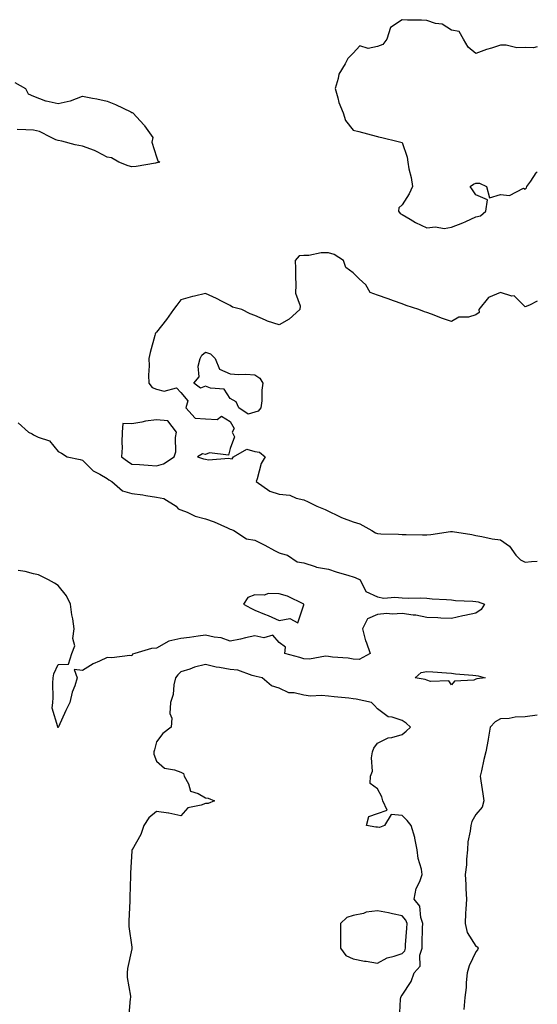
# Model space of a CAD drawing. Units: inches. Extents: x 926243 to 928883, y 7250378 to 7253018.
# Drawn here: x 928672 to 928883, y 7250799 to 7251200 of the extents above; entities that cross this region are included whole.
import ezdxf

# ---------------------------------------------------------------- set-up
doc = ezdxf.new("R2010")
doc.units = ezdxf.units.IN
doc.header["$MEASUREMENT"] = 0
doc.layers.add('Contour_92627250', color=7, linetype='Continuous', true_color=0x74ca7b)

msp = doc.modelspace()

# ---------------------------------------------------------------- linework, layer by layer
at = {"layer": 'Contour_92627250'}
for points in [[(928883, 7251188.85, 3248), (928881.49, 7251188.48, 3248), (928878.05, 7251188.53, 3248), (928874.61, 7251188.48, 3248), (928870.4, 7251189.57, 3248), (928868.05, 7251189.52, 3248), (928864.43, 7251188.3, 3248), (928862.28, 7251187.68, 3248), (928858.05, 7251186.05, 3248), (928854.83, 7251188.7, 3248), (928853.03, 7251191.92, 3248), (928851.25, 7251195.12, 3248), (928848.05, 7251195.68, 3248), (928844.24, 7251198.11, 3248), (928841.58, 7251198.38, 3248), (928838.05, 7251199.54, 3248), (928835.83, 7251199.69, 3248), (928830.23, 7251199.74, 3248), (928828.05, 7251199.88, 3248), (928823.27, 7251196.7, 3248), (928821.86, 7251191.92, 3248), (928820.14, 7251189.83, 3248), (928818.05, 7251188.93, 3248), (928814.25, 7251188.12, 3248), (928810.77, 7251189.2, 3248), (928808.05, 7251186.27, 3248), (928805.87, 7251184.1, 3248), (928804.84, 7251181.92, 3248), (928802.31, 7251177.65, 3248), (928802.05, 7251175.92, 3248), (928800.72, 7251171.92, 3248), (928801.87, 7251168.1, 3248), (928802.26, 7251166.13, 3248), (928804, 7251161.92, 3248), (928804.99, 7251158.85, 3248), (928808.05, 7251154.96, 3248), (928810.47, 7251154.34, 3248), (928817.49, 7251152.49, 3248), (928818.05, 7251152.34, 3248), (928818.38, 7251152.24, 3248), (928819.73, 7251151.92, 3248), (928826.4, 7251150.27, 3248), (928828.05, 7251149.94, 3248), (928830.08, 7251143.95, 3248), (928830.35, 7251141.92, 3248), (928830.81, 7251139.17, 3248), (928831.72, 7251135.58, 3248), (928832.21, 7251131.92, 3248), (928830.94, 7251129.03, 3248), (928828.05, 7251124.54, 3248), (928826.7, 7251123.28, 3248), (928826.51, 7251121.92, 3248), (928827.16, 7251121.02, 3248), (928828.05, 7251120.53, 3248), (928831.34, 7251118.63, 3248), (928833.45, 7251117.31, 3248), (928838.05, 7251115.19, 3248), (928841.63, 7251115.5, 3248), (928845.07, 7251114.9, 3248), (928848.05, 7251115.37, 3248), (928852.75, 7251117.22, 3248), (928853.93, 7251117.8, 3248), (928858.05, 7251119.65, 3248), (928859.87, 7251120.1, 3248), (928862.12, 7251121.92, 3248), (928862.72, 7251126.6, 3248), (928858.05, 7251128.56, 3248), (928856.69, 7251130.56, 3248), (928855.73, 7251131.92, 3248), (928857.08, 7251132.9, 3248), (928858.05, 7251133.3, 3248), (928859.48, 7251133.35, 3248), (928862.3, 7251131.92, 3248), (928863.51, 7251127.38, 3248), (928868.05, 7251128.73, 3248), (928871.66, 7251128.32, 3248), (928877.45, 7251131.32, 3248), (928878.05, 7251130.89, 3248), (928878.56, 7251131.41, 3248), (928878.72, 7251131.92, 3248), (928880.34, 7251134.21, 3248), (928882.49, 7251137.48, 3248), (928883, 7251137.96, 3248)], [(928670.49, 7251174.35, 3247), (928674.85, 7251171.92, 3247), (928675.89, 7251169.76, 3247), (928678.05, 7251168.69, 3247), (928682.94, 7251166.81, 3247), (928683.16, 7251166.81, 3247), (928688.05, 7251165.8, 3247), (928692.97, 7251166.84, 3247), (928693.14, 7251166.83, 3247), (928698.05, 7251168.81, 3247), (928702, 7251167.97, 3247), (928703.82, 7251167.69, 3247), (928708.05, 7251166.66, 3247), (928711.43, 7251165.3, 3247), (928717.63, 7251162.34, 3247), (928718.05, 7251162.15, 3247), (928718.19, 7251162.06, 3247), (928718.42, 7251161.92, 3247), (928723.09, 7251156.96, 3247), (928723.23, 7251156.74, 3247), (928726.57, 7251151.92, 3247), (928726.19, 7251150.05, 3247), (928728.05, 7251144.02, 3247), (928728.62, 7251142.49, 3247), (928729.4, 7251141.92, 3247), (928728.36, 7251141.62, 3247), (928728.05, 7251141.57, 3247), (928727.66, 7251141.53, 3247), (928719.8, 7251140.17, 3247), (928718.05, 7251140.03, 3247), (928716.57, 7251140.44, 3247), (928712.84, 7251141.92, 3247), (928709.76, 7251143.64, 3247), (928708.05, 7251143.95, 3247), (928703.93, 7251146.03, 3247), (928702.83, 7251146.7, 3247), (928698.05, 7251148.38, 3247), (928695.05, 7251148.92, 3247), (928689.6, 7251150.37, 3247), (928688.05, 7251150.69, 3247), (928687.13, 7251151, 3247), (928685.19, 7251151.92, 3247), (928680.52, 7251154.38, 3247), (928678.05, 7251154.96, 3247), (928674.91, 7251155.06, 3247), (928671.37, 7251155.24, 3247)], [(928883, 7251085.33, 3248), (928879.85, 7251083.72, 3248), (928878.05, 7251083.02, 3248), (928873.56, 7251087.44, 3248), (928872.59, 7251087.39, 3248), (928868.05, 7251088.8, 3248), (928863.1, 7251086.86, 3248), (928859.23, 7251081.92, 3248), (928859.3, 7251080.67, 3248), (928858.05, 7251079.68, 3248), (928854.98, 7251078.85, 3248), (928851.15, 7251078.81, 3248), (928848.05, 7251077.06, 3248), (928844.41, 7251078.28, 3248), (928840.01, 7251079.97, 3248), (928838.05, 7251080.67, 3248), (928837.1, 7251080.97, 3248), (928834.76, 7251081.92, 3248), (928829.69, 7251083.56, 3248), (928828.05, 7251084.26, 3248), (928824.47, 7251085.5, 3248), (928822.34, 7251086.21, 3248), (928818.05, 7251087.75, 3248), (928815.01, 7251088.88, 3248), (928813.24, 7251091.92, 3248), (928810.5, 7251094.36, 3248), (928808.05, 7251096.82, 3248), (928805.18, 7251099.05, 3248), (928804.22, 7251101.92, 3248), (928800.42, 7251104.29, 3248), (928798.05, 7251105, 3248), (928795.02, 7251104.96, 3248), (928790.08, 7251103.95, 3248), (928788.05, 7251103.9, 3248), (928786.14, 7251103.82, 3248), (928784.44, 7251101.92, 3248), (928784.68, 7251098.55, 3248), (928784.6, 7251095.37, 3248), (928784.82, 7251091.92, 3248), (928784.7, 7251088.56, 3248), (928786.53, 7251083.44, 3248), (928786.39, 7251081.92, 3248), (928782, 7251077.97, 3248), (928778.05, 7251075.64, 3248), (928773.24, 7251077.12, 3248), (928772.41, 7251077.56, 3248), (928768.05, 7251079.49, 3248), (928766.25, 7251080.11, 3248), (928762.79, 7251081.92, 3248), (928759.02, 7251082.89, 3248), (928758.05, 7251083.5, 3248), (928754.84, 7251085.13, 3248), (928752.5, 7251086.36, 3248), (928748.05, 7251088.46, 3248), (928743.52, 7251087.39, 3248), (928742.71, 7251087.25, 3248), (928738.05, 7251085.91, 3248), (928736.32, 7251083.65, 3248), (928735.01, 7251081.92, 3248), (928732.13, 7251077.84, 3248), (928728.05, 7251072.72, 3248), (928727.72, 7251072.25, 3248), (928727.6, 7251071.92, 3248), (928727.43, 7251071.3, 3248), (928725.56, 7251064.41, 3248), (928724.93, 7251061.92, 3248), (928725.09, 7251058.96, 3248), (928724.84, 7251055.12, 3248), (928724.98, 7251051.92, 3248), (928726.32, 7251050.19, 3248), (928728.05, 7251049.42, 3248), (928731.27, 7251048.7, 3248), (928736.21, 7251050.08, 3248), (928738.05, 7251048.13, 3248), (928740.84, 7251044.7, 3248), (928740, 7251041.92, 3248), (928743.87, 7251037.74, 3248), (928748.05, 7251037.45, 3248), (928752.8, 7251037.17, 3248), (928754.6, 7251038.46, 3248), (928758.05, 7251036.31, 3248), (928759.63, 7251033.49, 3248), (928758.9, 7251031.92, 3248), (928759.84, 7251030.13, 3248), (928758.05, 7251025.3, 3248), (928757.34, 7251022.62, 3248), (928749.64, 7251023.51, 3248), (928748.05, 7251022.9, 3248), (928746.84, 7251023.12, 3248), (928744.83, 7251021.92, 3248), (928747.25, 7251021.13, 3248), (928748.05, 7251020.98, 3248), (928749.22, 7251020.75, 3248), (928757.56, 7251021.43, 3248), (928758.05, 7251021.24, 3248), (928758.88, 7251021.08, 3248), (928759.47, 7251021.92, 3248), (928764.9, 7251025.07, 3248), (928768.05, 7251024.15, 3248), (928769.95, 7251023.82, 3248), (928772.24, 7251021.92, 3248), (928770.73, 7251019.23, 3248), (928769.06, 7251012.93, 3248), (928768.67, 7251011.92, 3248), (928774.15, 7251008.02, 3248), (928778.05, 7251006.68, 3248), (928782.4, 7251006.28, 3248), (928784.92, 7251005.05, 3248), (928788.05, 7251004.44, 3248), (928789.74, 7251003.61, 3248), (928793.31, 7251001.92, 3248), (928796.67, 7251000.54, 3248), (928798.05, 7250999.81, 3248), (928802, 7250997.97, 3248), (928803.38, 7250997.24, 3248), (928808.05, 7250995.54, 3248), (928810.8, 7250994.67, 3248), (928815.7, 7250991.92, 3248), (928817.18, 7250991.05, 3248), (928818.05, 7250990.72, 3248), (928819.34, 7250990.62, 3248), (928826.59, 7250990.46, 3248), (928828.05, 7250990.34, 3248), (928829.6, 7250990.37, 3248), (928836.36, 7250990.22, 3248), (928838.05, 7250990.25, 3248), (928839.64, 7250990.33, 3248), (928847.69, 7250991.56, 3248), (928848.05, 7250991.58, 3248), (928848.47, 7250991.5, 3248), (928856.4, 7250990.27, 3248), (928858.05, 7250989.94, 3248), (928860.41, 7250989.57, 3248), (928864.67, 7250988.53, 3248), (928868.05, 7250988.1, 3248), (928871.72, 7250985.59, 3248), (928874.26, 7250981.92, 3248), (928876.17, 7250980.04, 3248), (928878.05, 7250979.09, 3248), (928880.6, 7250979.37, 3248), (928883, 7250979.42, 3248)], [(928671.88, 7251035.76, 3247), (928676.09, 7251031.92, 3247), (928677.48, 7251031.34, 3247), (928678.05, 7251030.96, 3247), (928680.03, 7251029.94, 3247), (928684.62, 7251028.49, 3247), (928688.05, 7251024.16, 3247), (928689.51, 7251023.38, 3247), (928691.71, 7251021.92, 3247), (928697.02, 7251020.89, 3247), (928698.05, 7251020.58, 3247), (928702.38, 7251016.25, 3247), (928705.02, 7251014.95, 3247), (928708.05, 7251013.15, 3247), (928708.76, 7251012.63, 3247), (928709.87, 7251011.92, 3247), (928714.27, 7251008.14, 3247), (928718.05, 7251007.08, 3247), (928722.59, 7251006.46, 3247), (928723.75, 7251006.23, 3247), (928728.05, 7251005.56, 3247), (928731.07, 7251004.94, 3247), (928736.09, 7251001.92, 3247), (928736.88, 7251000.75, 3247), (928738.05, 7251000.32, 3247), (928740.6, 7250999.36, 3247), (928743.86, 7250997.73, 3247), (928748.05, 7250996.7, 3247), (928751.55, 7250995.42, 3247), (928756.97, 7250993, 3247), (928758.05, 7250992.55, 3247), (928758.56, 7250992.43, 3247), (928759.57, 7250991.92, 3247), (928764.74, 7250988.61, 3247), (928768.05, 7250988.02, 3247), (928772.15, 7250986.02, 3247), (928776.15, 7250983.82, 3247), (928778.05, 7250982.81, 3247), (928778.79, 7250982.66, 3247), (928781.43, 7250981.92, 3247), (928785.34, 7250979.21, 3247), (928788.05, 7250978.75, 3247), (928792.68, 7250977.28, 3247), (928793.16, 7250977.03, 3247), (928798.05, 7250976.27, 3247), (928801.25, 7250975.12, 3247), (928806.34, 7250973.63, 3247), (928808.05, 7250973.07, 3247), (928808.94, 7250972.82, 3247), (928810.93, 7250971.92, 3247), (928813.2, 7250967.07, 3247), (928818.05, 7250964.92, 3247), (928820.56, 7250964.43, 3247), (928825.1, 7250964.87, 3247), (928828.05, 7250964.52, 3247), (928830.5, 7250964.36, 3247), (928835.46, 7250964.51, 3247), (928838.05, 7250964.37, 3247), (928840.28, 7250964.15, 3247), (928846.08, 7250963.89, 3247), (928848.05, 7250963.71, 3247), (928849.66, 7250963.53, 3247), (928856.81, 7250963.16, 3247), (928858.05, 7250963.03, 3247), (928859.01, 7250962.88, 3247), (928861.47, 7250961.92, 3247), (928860.22, 7250959.74, 3247), (928858.05, 7250958.3, 3247), (928853.49, 7250957.37, 3247), (928852.73, 7250957.23, 3247), (928848.05, 7250956.2, 3247), (928843.7, 7250956.27, 3247), (928842.57, 7250956.43, 3247), (928838.05, 7250956.49, 3247), (928833.56, 7250957.43, 3247), (928832.48, 7250957.49, 3247), (928828.05, 7250958.2, 3247), (928824.01, 7250957.88, 3247), (928821.78, 7250958.19, 3247), (928818.05, 7250957.7, 3247), (928813.93, 7250956.04, 3247), (928811.94, 7250951.92, 3247), (928813.15, 7250947.02, 3247), (928813.32, 7250946.65, 3247), (928815.04, 7250941.92, 3247), (928810.54, 7250939.43, 3247), (928808.05, 7250939.54, 3247), (928806.12, 7250939.99, 3247), (928799.63, 7250940.34, 3247), (928798.05, 7250940.61, 3247), (928796.86, 7250940.74, 3247), (928790.36, 7250939.61, 3247), (928788.05, 7250939.74, 3247), (928786.44, 7250940.31, 3247), (928780.27, 7250941.92, 3247), (928780.56, 7250944.43, 3247), (928778.05, 7250946.39, 3247), (928775.45, 7250949.31, 3247), (928771.77, 7250948.2, 3247), (928768.05, 7250949.02, 3247), (928764.36, 7250948.23, 3247), (928762.25, 7250947.72, 3247), (928758.05, 7250946.86, 3247), (928754.41, 7250948.28, 3247), (928751.49, 7250948.48, 3247), (928748.05, 7250949.32, 3247), (928745.07, 7250948.94, 3247), (928741.51, 7250948.45, 3247), (928738.05, 7250948.02, 3247), (928733.05, 7250946.92, 3247), (928728.05, 7250944.06, 3247), (928726.01, 7250943.95, 3247), (928719.29, 7250941.92, 3247), (928718.36, 7250941.61, 3247), (928718.05, 7250940.94, 3247), (928717.23, 7250941.1, 3247), (928709.88, 7250940.09, 3247), (928708.05, 7250940.3, 3247), (928704.89, 7250938.76, 3247), (928702.3, 7250937.67, 3247), (928698.05, 7250934.98, 3247), (928694.63, 7250935.34, 3247), (928695.81, 7250931.92, 3247), (928694.88, 7250928.75, 3247), (928693.85, 7250926.12, 3247), (928692.91, 7250921.92, 3247), (928691.24, 7250918.73, 3247), (928688.18, 7250912.06, 3247), (928688.12, 7250911.92, 3247), (928688.1, 7250911.86, 3247), (928688.05, 7250911.71, 3247), (928687.97, 7250911.83, 3247), (928687.96, 7250911.92, 3247), (928687.98, 7250911.99, 3247), (928685.71, 7250919.59, 3247), (928685.98, 7250921.92, 3247), (928686.12, 7250923.84, 3247), (928685.89, 7250929.76, 3247), (928686.02, 7250931.92, 3247), (928686.35, 7250933.63, 3247), (928688.05, 7250937.37, 3247), (928692.36, 7250937.6, 3247), (928693.65, 7250941.92, 3247), (928694.9, 7250945.07, 3247), (928694.1, 7250947.97, 3247), (928694.65, 7250951.92, 3247), (928694.02, 7250955.95, 3247), (928693.71, 7250957.58, 3247), (928693.08, 7250961.92, 3247), (928691.55, 7250965.42, 3247), (928688.05, 7250969.62, 3247), (928686.62, 7250970.49, 3247), (928684.21, 7250971.92, 3247), (928680.09, 7250973.95, 3247), (928678.05, 7250974.32, 3247), (928674.64, 7250975.33, 3247), (928671.84, 7250975.71, 3247)], [(928826.97, 7250793, 3248), (928827.32, 7250801.19, 3248), (928827.45, 7250801.92, 3248), (928827.69, 7250802.28, 3248), (928828.05, 7250802.88, 3248), (928831.66, 7250808.31, 3248), (928832.94, 7250811.92, 3248), (928835.3, 7250814.66, 3248), (928835.25, 7250819.12, 3248), (928836.12, 7250821.92, 3248), (928836.21, 7250823.77, 3248), (928836.35, 7250830.22, 3248), (928836.43, 7250831.92, 3248), (928835.58, 7250834.39, 3248), (928835.16, 7250839.04, 3248), (928832.94, 7250841.92, 3248), (928833.71, 7250846.26, 3248), (928835.25, 7250849.12, 3248), (928836.18, 7250851.92, 3248), (928835.83, 7250854.14, 3248), (928834.58, 7250858.44, 3248), (928834.18, 7250861.92, 3248), (928833.18, 7250866.78, 3248), (928833.17, 7250867.04, 3248), (928831.68, 7250871.92, 3248), (928830.09, 7250873.96, 3248), (928828.05, 7250875.88, 3248), (928823.6, 7250876.37, 3248), (928820.83, 7250871.92, 3248), (928818.87, 7250871.11, 3248), (928818.05, 7250871.18, 3248), (928817.29, 7250871.16, 3248), (928813.56, 7250871.92, 3248), (928814.49, 7250875.48, 3248), (928818.05, 7250876.75, 3248), (928821.9, 7250878.06, 3248), (928820.17, 7250881.92, 3248), (928819.72, 7250883.6, 3248), (928818.05, 7250886.86, 3248), (928815.06, 7250888.93, 3248), (928815.14, 7250891.92, 3248), (928815.92, 7250894.05, 3248), (928815.54, 7250899.41, 3248), (928816.01, 7250901.92, 3248), (928816.57, 7250903.4, 3248), (928818.05, 7250905.39, 3248), (928822.35, 7250907.62, 3248), (928823.88, 7250907.75, 3248), (928828.05, 7250908.95, 3248), (928829.72, 7250910.25, 3248), (928831.39, 7250911.92, 3248), (928829.63, 7250913.5, 3248), (928828.05, 7250914.63, 3248), (928823.97, 7250916, 3248), (928822.27, 7250916.14, 3248), (928818.05, 7250919.37, 3248), (928816.82, 7250920.69, 3248), (928815.56, 7250921.92, 3248), (928809.37, 7250923.25, 3248), (928808.05, 7250923.48, 3248), (928806.28, 7250923.69, 3248), (928800.32, 7250924.19, 3248), (928798.05, 7250924.47, 3248), (928795.23, 7250924.73, 3248), (928790.68, 7250924.55, 3248), (928788.05, 7250924.89, 3248), (928784.12, 7250925.86, 3248), (928781.99, 7250925.86, 3248), (928778.05, 7250927.73, 3248), (928774.86, 7250928.73, 3248), (928771.03, 7250931.92, 3248), (928768.64, 7250932.51, 3248), (928768.05, 7250932.73, 3248), (928767.08, 7250932.9, 3248), (928761.18, 7250935.05, 3248), (928758.05, 7250935.39, 3248), (928753.77, 7250936.2, 3248), (928752.41, 7250936.28, 3248), (928748.05, 7250937.44, 3248), (928743.62, 7250936.34, 3248), (928741.66, 7250935.53, 3248), (928738.05, 7250934.37, 3248), (928736.79, 7250933.18, 3248), (928735.87, 7250931.92, 3248), (928735.2, 7250929.08, 3248), (928734.82, 7250925.15, 3248), (928733.74, 7250921.92, 3248), (928733.58, 7250917.45, 3248), (928734.39, 7250915.57, 3248), (928734.03, 7250911.92, 3248), (928730.66, 7250909.31, 3248), (928728.05, 7250905.92, 3248), (928727.25, 7250902.72, 3248), (928726.99, 7250901.92, 3248), (928727.01, 7250900.88, 3248), (928728.05, 7250898.13, 3248), (928731.35, 7250895.22, 3248), (928735.37, 7250894.6, 3248), (928738.05, 7250893.55, 3248), (928739.11, 7250892.98, 3248), (928739.42, 7250891.92, 3248), (928741.18, 7250888.79, 3248), (928741.91, 7250885.79, 3248), (928745.07, 7250884.91, 3248), (928748.05, 7250883.15, 3248), (928749.08, 7250882.95, 3248), (928751.66, 7250881.92, 3248), (928749.11, 7250880.87, 3248), (928748.05, 7250880.89, 3248), (928746.22, 7250880.09, 3248), (928740.9, 7250879.07, 3248), (928738.05, 7250875.83, 3248), (928733.07, 7250876.94, 3248), (928733.04, 7250876.93, 3248), (928728.05, 7250877.53, 3248), (928724.93, 7250875.04, 3248), (928722.89, 7250871.92, 3248), (928721.7, 7250868.28, 3248), (928718.15, 7250862.03, 3248), (928718.1, 7250861.92, 3248), (928718.1, 7250861.86, 3248), (928718.05, 7250861.52, 3248), (928717.54, 7250852.43, 3248), (928717.52, 7250851.92, 3248), (928717.5, 7250851.36, 3248), (928717.28, 7250842.69, 3248), (928717.25, 7250841.92, 3248), (928717.23, 7250841.1, 3248), (928716.86, 7250833.11, 3248), (928716.83, 7250831.92, 3248), (928716.86, 7250830.73, 3248), (928718.05, 7250822.34, 3248), (928718.1, 7250821.97, 3248), (928718.09, 7250821.92, 3248), (928718.09, 7250821.88, 3248), (928718.05, 7250821.65, 3248), (928716.35, 7250813.62, 3248), (928716.22, 7250811.92, 3248), (928716.18, 7250810.05, 3248), (928717.55, 7250802.42, 3248), (928717.53, 7250801.92, 3248), (928717.44, 7250801.31, 3248), (928716.7, 7250793.27, 3248)], [(928883, 7250916.82, 3248), (928882.95, 7250916.81, 3248), (928878.05, 7250916.16, 3248), (928873.99, 7250915.98, 3248), (928871.6, 7250915.47, 3248), (928868.05, 7250915.26, 3248), (928865.93, 7250914.04, 3248), (928863.82, 7250911.92, 3248), (928862.99, 7250906.99, 3248), (928862.95, 7250906.82, 3248), (928862.05, 7250901.92, 3248), (928861.19, 7250898.78, 3248), (928860.27, 7250894.14, 3248), (928859.73, 7250891.92, 3248), (928859.98, 7250890, 3248), (928860.89, 7250884.76, 3248), (928861.22, 7250881.92, 3248), (928860.63, 7250879.34, 3248), (928858.05, 7250876.3, 3248), (928856.42, 7250873.55, 3248), (928855.92, 7250871.92, 3248), (928855.76, 7250869.63, 3248), (928854.8, 7250865.16, 3248), (928854.63, 7250861.92, 3248), (928854.25, 7250858.11, 3248), (928854.15, 7250855.82, 3248), (928853.7, 7250851.92, 3248), (928853.96, 7250847.83, 3248), (928853.93, 7250846.04, 3248), (928854.15, 7250841.92, 3248), (928853.96, 7250837.83, 3248), (928853.83, 7250836.14, 3248), (928853.64, 7250831.92, 3248), (928854.45, 7250828.32, 3248), (928858.05, 7250822.76, 3248), (928858.58, 7250822.46, 3248), (928858.93, 7250821.92, 3248), (928858.65, 7250821.32, 3248), (928858.05, 7250820.47, 3248), (928855.27, 7250814.7, 3248), (928854.51, 7250811.92, 3248), (928854.08, 7250807.95, 3248), (928854, 7250805.97, 3248), (928853.49, 7250801.92, 3248), (928853.1, 7250796.97, 3248)]]:
    msp.add_polyline3d(points, dxfattribs=at)
for points in [[(928768.05, 7251040.12, 3248), (928765.45, 7251039.32, 3248), (928761.57, 7251041.92, 3248), (928760.45, 7251044.32, 3248), (928758.05, 7251045.74, 3248), (928755.59, 7251049.47, 3248), (928750.1, 7251049.87, 3248), (928748.05, 7251050.71, 3248), (928745.96, 7251049.84, 3248), (928743.23, 7251051.92, 3248), (928745.41, 7251054.56, 3248), (928744.99, 7251058.86, 3248), (928745.83, 7251061.92, 3248), (928746.59, 7251063.38, 3248), (928748.05, 7251064.51, 3248), (928750.02, 7251063.88, 3248), (928751.91, 7251061.92, 3248), (928753.79, 7251057.66, 3248), (928758.05, 7251055.75, 3248), (928761.56, 7251055.44, 3248), (928764.38, 7251055.59, 3248), (928768.05, 7251055.33, 3248), (928770.1, 7251053.97, 3248), (928771.35, 7251051.92, 3248), (928770.94, 7251049.03, 3248), (928770.92, 7251044.78, 3248), (928770.59, 7251041.92, 3248), (928769.49, 7251040.48, 3248)], [(928728.05, 7251018.31, 3248), (928730.9, 7251019.07, 3248), (928735.3, 7251021.92, 3248), (928735.98, 7251023.99, 3248), (928735.88, 7251029.75, 3248), (928736.3, 7251031.92, 3248), (928732.66, 7251036.54, 3248), (928728.05, 7251037.04, 3248), (928723.57, 7251036.4, 3248), (928722.18, 7251036.05, 3248), (928718.05, 7251035.35, 3248), (928714.45, 7251035.52, 3248), (928714.2, 7251031.92, 3248), (928713.97, 7251027.84, 3248), (928714.18, 7251025.8, 3248), (928713.87, 7251021.92, 3248), (928716.28, 7251020.15, 3248), (928718.05, 7251018.99, 3248), (928721.2, 7251018.77, 3248), (928724.68, 7251018.55, 3248)], [(928788.05, 7250961.69, 3247), (928788.08, 7250961.89, 3247), (928788.08, 7250961.92, 3247), (928788.06, 7250961.93, 3247), (928788.03, 7250961.94, 3247), (928781.38, 7250965.25, 3247), (928778.05, 7250966.22, 3247), (928773.68, 7250966.29, 3247), (928771.83, 7250965.7, 3247), (928768.05, 7250965.83, 3247), (928765.25, 7250964.71, 3247), (928763.5, 7250961.92, 3247), (928766.5, 7250960.37, 3247), (928768.05, 7250959.46, 3247), (928772.06, 7250957.92, 3247), (928773.55, 7250957.42, 3247), (928778.05, 7250955.33, 3247), (928782.27, 7250956.14, 3247), (928785.55, 7250954.42, 3247)], [(928858.05, 7250931.38, 3247), (928857.18, 7250931.05, 3247), (928849.33, 7250930.63, 3247), (928848.05, 7250929.07, 3247), (928846.96, 7250930.83, 3247), (928839.5, 7250930.47, 3247), (928838.05, 7250930.99, 3247), (928837.36, 7250931.24, 3247), (928833.29, 7250931.92, 3247), (928835.75, 7250934.22, 3247), (928838.05, 7250934.57, 3247), (928840.55, 7250934.43, 3247), (928846, 7250933.96, 3247), (928848.05, 7250933.85, 3247), (928849.76, 7250933.64, 3247), (928856.84, 7250933.12, 3247), (928858.05, 7250932.98, 3247), (928858.91, 7250932.78, 3247), (928861.74, 7250931.92, 3247), (928858.44, 7250931.54, 3247)], [(928828.05, 7250819.84, 3249), (928829.05, 7250820.92, 3249), (928829.36, 7250821.92, 3249), (928829.43, 7250823.3, 3249), (928829.94, 7250830.04, 3249), (928830.03, 7250831.92, 3249), (928829.52, 7250833.39, 3249), (928828.05, 7250835.11, 3249), (928824.04, 7250835.93, 3249), (928822.47, 7250836.34, 3249), (928818.05, 7250837.13, 3249), (928813.42, 7250836.55, 3249), (928812.24, 7250836.11, 3249), (928808.05, 7250835.3, 3249), (928805.54, 7250834.43, 3249), (928802.93, 7250831.92, 3249), (928802.96, 7250827.02, 3249), (928802.93, 7250826.79, 3249), (928802.97, 7250821.92, 3249), (928805.11, 7250818.98, 3249), (928808.05, 7250817.62, 3249), (928812.73, 7250816.6, 3249), (928813.37, 7250816.61, 3249), (928818.05, 7250815.89, 3249), (928821.94, 7250818.03, 3249), (928824.81, 7250818.68, 3249)]]:
    msp.add_polyline3d(points, close=True, dxfattribs=at)

doc.saveas('drawing.dxf')
